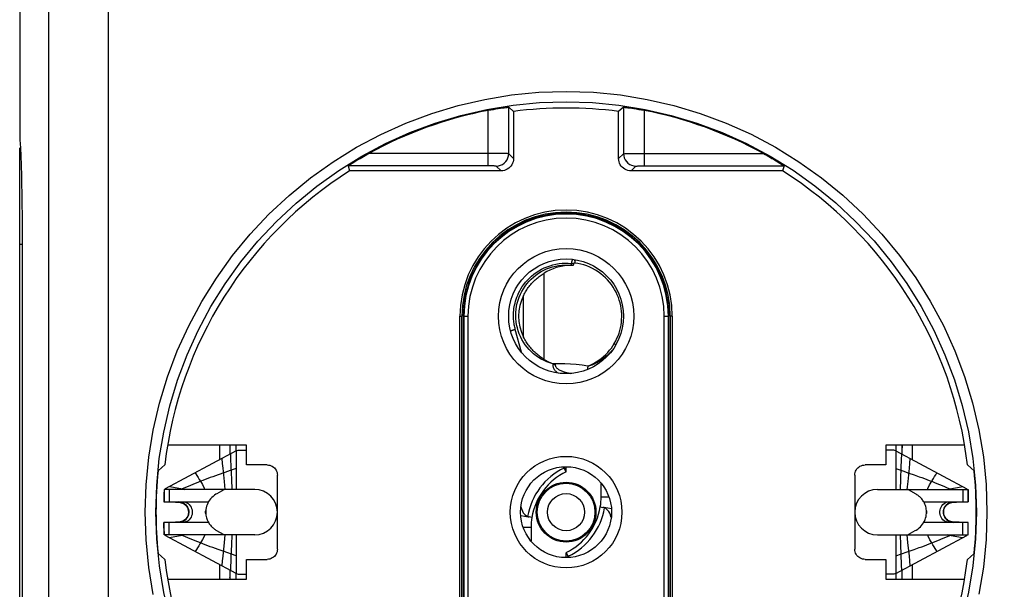
# Model space of a CAD drawing. Units: millimetres. Extents: x -100 to 66, y -87 to 365.
# Drawn here: x -18 to 29, y 13 to 41 of the extents above; entities that cross this region are included whole.
import ezdxf

# ---------------------------------------------------------------- set-up
doc = ezdxf.new("R2010")
doc.units = ezdxf.units.MM
doc.header["$LTSCALE"] = 16.335
doc.layers.get('0').update_dxf_attribs({"linetype": 'CONTINUOUS'})
for name, color, linetype in [('ASSI', 7, 'CONTINUOUS'), ('COPY-PUBBLISH', 7, 'CONTINUOUS'), ('DRAFT', 7, 'CONTINUOUS'), ('RACCORDO', 7, 'CONTINUOUS')]:
    doc.layers.add(name, color=color, linetype=linetype)
doc.styles.get("Standard").update_dxf_attribs({"font": 'txt', "width": 0.8})
doc.dimstyles.new('DIMSTYLE_1', dxfattribs={"dimtxt": 3, "dimasz": 3, "dimexe": 1.5, "dimexo": 0.5, "dimgap": 0.75, "dimtad": 1, "dimtxsty": 'STANDARD', "dimblk": '_FILLED', "dimblk1": '_FILLED', "dimblk2": '_FILLED', "dimcen": 0.09, "dimazin": 2, "dimtfac": 1, "dimtofl": 0, "dimtmove": 0, "dimatfit": 3, "dimldrblk": '_FILLED', "dimfxl": 1, "dimtolj": 1, "dimarcsym": 0})

# ---------------------------------------------------------------- blocks, each defined once
blk = doc.blocks.new('_FILLED')
at = {"color": 0, "linetype": 'BYBLOCK'}
blk.add_solid([(0, 0), (-1, 0.317), (-1, -0.317)], dxfattribs=at)
blk = doc.blocks.new('*D1')
at = {"color": 7, "linetype": 'CONTINUOUS'}
for p, q in [((8.688, 179.294), (65.688, 179.294)), ((64.188, 179.294), (64.188, 54.294)), ((64.188, -70.706), (64.188, 54.294)), ((8.688, -70.706), (65.688, -70.706))]:
    blk.add_line(p, q, dxfattribs=at)
at = {"color": 7, "linetype": 'CONTINUOUS', "xscale": 3, "yscale": 3, "zscale": 3}
for p, rotation in [((64.188, 179.294), 90), ((64.188, -70.706), 270)]:
    blk.add_blockref('_FILLED', p, dxfattribs=dict(at, rotation=rotation))

msp = doc.modelspace()

# ---------------------------------------------------------------- linework, layer by layer
at = {"color": 250, "linetype": 'CONTINUOUS'}
for p, q in [((8.441, 29.158), (8.424, 29.069)), ((8.541, 29.137), (8.527, 29.061)), ((8.372, 23.831), (8.4, 23.826)), ((-7.812, 20.067), (-7.812, 18.194)), ((24.188, 20.067), (24.188, 18.194)), ((-8.507, 19.695), (-8.485, 19.461)), ((-8.089, 19.919), (-8.081, 19.654)), ((-8.081, 19.654), (-8.045, 18.671)), ((24.445, 19.3), (24.465, 19.919)), ((24.861, 19.461), (24.883, 19.695)), ((-8.485, 19.461), (-8.462, 19.227)), ((-8.462, 19.227), (-8.394, 18.573)), ((-8.104, 19.109), (-8.355, 19.022)), ((-7.812, 19.21), (-8.104, 19.109)), ((24.188, 19.21), (24.522, 19.094)), ((24.771, 18.574), (24.838, 19.227)), ((24.838, 19.227), (24.861, 19.461)), ((-9.715, 18.864), (-9.658, 18.772)), ((-9.658, 18.772), (-9.601, 18.68)), ((-9.601, 18.68), (-9.543, 18.589)), ((-8.691, 18.904), (-8.942, 18.814)), ((-8.355, 19.022), (-8.691, 18.904)), ((24.522, 19.094), (24.814, 18.993)), ((24.814, 18.993), (25.067, 18.904)), ((26.006, 18.726), (26.063, 18.818)), ((26.063, 18.818), (26.119, 18.91)), ((26.119, 18.91), (26.176, 19.003)), ((-11.06, 18.194), (-11.06, 17.594)), ((-11.038, 18.341), (-10.765, 18.289)), ((-10.765, 18.289), (-10.495, 18.236)), ((-10.495, 18.236), (-10.428, 18.223)), ((-10.222, 18.311), (-10.428, 18.223)), ((-10.428, 18.223), (-10.318, 18.194)), ((-8.394, 18.573), (-8.36, 18.197)), ((24.736, 18.197), (24.771, 18.574)), ((26.291, 18.439), (26.506, 18.35)), ((26.506, 18.35), (26.678, 18.277)), ((26.678, 18.277), (26.804, 18.223)), ((26.694, 18.194), (26.804, 18.223)), ((26.804, 18.223), (27.073, 18.276)), ((27.436, 18.194), (27.436, 17.594)), ((-11.315, 17.87), (-11.317, 17.594)), ((9.889, 17.844), (10.258, 17.844)), ((27.689, 18.069), (27.693, 17.594)), ((-10.129, 17.218), (-10.116, 17.156)), ((-10.112, 17.093), (-10.117, 17.03)), ((-10.116, 17.156), (-10.112, 17.093)), ((26.488, 17.096), (26.493, 17.159)), ((26.492, 17.033), (26.488, 17.096)), ((26.505, 16.971), (26.492, 17.033)), ((-11.312, 16.022), (-11.317, 16.594)), ((-11.06, 15.994), (-11.06, 16.594)), ((6.487, 16.344), (6.118, 16.344)), ((27.436, 15.994), (27.436, 16.594)), ((27.691, 16.319), (27.693, 16.594)), ((-10.428, 15.966), (-10.697, 15.913)), ((-10.318, 15.994), (-10.428, 15.966)), ((-10.302, 15.912), (-10.428, 15.966)), ((-10.13, 15.838), (-10.302, 15.912)), ((-9.915, 15.749), (-10.13, 15.838)), ((-8.36, 15.992), (-8.395, 15.615)), ((-7.812, 15.994), (-7.812, 14.122)), ((24.188, 15.994), (24.188, 14.122)), ((24.77, 15.615), (24.736, 15.992)), ((26.598, 15.877), (26.804, 15.966)), ((26.804, 15.966), (26.694, 15.994)), ((26.871, 15.952), (26.804, 15.966)), ((27.141, 15.9), (26.871, 15.952)), ((27.414, 15.848), (27.141, 15.9)), ((-9.687, 15.371), (-9.743, 15.278)), ((-9.63, 15.462), (-9.687, 15.371)), ((-8.438, 15.196), (-8.691, 15.284)), ((-8.395, 15.615), (-8.462, 14.962)), ((24.457, 14.535), (24.421, 15.518)), ((24.731, 15.167), (25.067, 15.284)), ((24.838, 14.962), (24.77, 15.615)), ((25.067, 15.284), (25.318, 15.374)), ((25.977, 15.508), (25.919, 15.6)), ((26.034, 15.417), (25.977, 15.508)), ((26.091, 15.324), (26.034, 15.417)), ((-9.743, 15.278), (-9.8, 15.185)), ((-8.462, 14.962), (-8.485, 14.727)), ((-7.812, 14.979), (-8.438, 15.196)), ((-8.069, 14.889), (-8.089, 14.27)), ((24.188, 14.979), (24.731, 15.167)), ((24.861, 14.727), (24.838, 14.962)), ((-8.485, 14.727), (-8.507, 14.493)), ((24.465, 14.27), (24.457, 14.535)), ((24.883, 14.493), (24.861, 14.727))]:
    msp.add_line(p, q, dxfattribs=at)
at = {"color": 7, "linetype": 'CONTINUOUS'}
for p, q in [((-7.812, 20.067), (-11.256, 18.224)), ((-7.812, 20.067), (-7.812, 20.344)), ((-7.812, 20.067), (-7.712, 20.094)), ((-7.712, 20.094), (-7.312, 20.094)), ((24.088, 20.094), (23.688, 20.094)), ((24.188, 20.067), (24.088, 20.094)), ((24.188, 20.344), (24.188, 20.067)), ((24.188, 20.067), (27.632, 18.224)), ((8.188, 19.048), (8.188, 19.3)), ((-11.312, 18.194), (-11.314, 17.97)), ((-6.912, 18.194), (-11.312, 18.194)), ((-11.312, 18.194), (-11.312, 17.594)), ((9.889, 17.844), (9.889, 18.493)), ((23.288, 18.194), (27.688, 18.194)), ((25.168, 17.96), (24.792, 18.177)), ((27.689, 18.069), (27.688, 18.194)), ((27.688, 18.194), (27.688, 17.594)), ((-8.748, 17.986), (-8.792, 17.96)), ((-8.522, 18.116), (-8.748, 17.986)), ((-8.492, 18.134), (-8.522, 18.116)), ((27.691, 17.87), (27.689, 18.069)), ((27.695, 17.596), (27.691, 17.87)), ((-11.319, 17.596), (-11.317, 17.594)), ((-11.317, 17.594), (-9.157, 17.594)), ((-10.61, 17.578), (-10.59, 17.576)), ((-10.61, 17.577), (-10.61, 17.577)), ((-10.59, 17.576), (-10.532, 17.568)), ((-10.127, 17.206), (-10.114, 17.139)), ((25.534, 17.594), (27.693, 17.594)), ((26.986, 17.577), (27.019, 17.579)), ((26.986, 17.578), (26.986, 17.578)), ((27.019, 17.579), (27.124, 17.583)), ((27.695, 17.596), (27.693, 17.594)), ((-10.114, 17.139), (-10.113, 17.07)), ((26.49, 17.05), (26.489, 17.118)), ((26.503, 16.983), (26.49, 17.05)), ((-11.319, 16.593), (-11.317, 16.594)), ((-11.319, 16.593), (-11.315, 16.319)), ((-9.158, 16.594), (-11.317, 16.594)), ((-11.312, 15.994), (-11.312, 16.594)), ((-10.643, 16.61), (-10.748, 16.606)), ((-10.61, 16.611), (-10.643, 16.61)), ((-10.61, 16.611), (-10.61, 16.611)), ((6.487, 16.344), (6.487, 15.696)), ((27.693, 16.594), (25.533, 16.594)), ((26.966, 16.612), (26.908, 16.62)), ((26.986, 16.611), (26.966, 16.612)), ((26.986, 16.611), (26.986, 16.611)), ((27.688, 15.994), (27.688, 16.594)), ((27.695, 16.593), (27.693, 16.594)), ((-6.912, 15.994), (-11.312, 15.994)), ((-7.812, 14.122), (-11.256, 15.965)), ((-8.792, 16.228), (-8.416, 16.011)), ((23.288, 15.994), (27.688, 15.994)), ((24.188, 14.122), (27.632, 15.965)), ((24.868, 16.055), (24.898, 16.072)), ((24.898, 16.072), (25.124, 16.203)), ((25.124, 16.203), (25.168, 16.228)), ((27.688, 15.994), (27.69, 16.218)), ((8.188, 14.889), (8.188, 15.112)), ((-7.812, 14.122), (-7.712, 14.094)), ((-7.812, 13.844), (-7.812, 14.122)), ((-7.712, 14.094), (-7.312, 14.094)), ((24.088, 14.094), (23.688, 14.094)), ((24.188, 14.122), (24.088, 14.094)), ((24.188, 14.122), (24.188, 13.844))]:
    msp.add_line(p, q, dxfattribs=at)
at = {"color": 250, "linetype": 'CONTINUOUS'}
for points in [[(5.725, 25.96), (5.711, 26.015), (5.698, 26.07), (5.686, 26.128), (5.675, 26.186), (5.666, 26.246), (5.657, 26.308), (5.65, 26.372), (5.644, 26.437), (5.641, 26.505), (5.638, 26.576), (5.638, 26.648), (5.64, 26.723), (5.644, 26.801), (5.651, 26.881), (5.661, 26.963), (5.674, 27.049), (5.691, 27.137), (5.711, 27.227), (5.736, 27.321), (5.765, 27.416), (5.8, 27.514), (5.84, 27.615), (5.886, 27.717), (5.938, 27.821), (5.998, 27.926), (6.064, 28.032), (6.138, 28.137), (6.22, 28.241), (6.309, 28.344), (6.406, 28.444), (6.51, 28.54), (6.621, 28.632), (6.739, 28.718), (6.863, 28.799), (6.993, 28.873), (7.127, 28.939), (7.265, 28.997), (7.408, 29.048), (7.552, 29.09), (7.698, 29.123), (7.847, 29.147), (7.995, 29.163), (8.143, 29.17), (8.292, 29.168), (8.441, 29.158)], [(8.513, 29.356), (8.511, 29.354), (8.507, 29.35), (8.503, 29.345), (8.5, 29.341), (8.496, 29.336), (8.493, 29.331), (8.489, 29.326), (8.486, 29.32), (8.483, 29.314), (8.48, 29.308), (8.477, 29.302), (8.475, 29.296), (8.472, 29.29), (8.47, 29.284), (8.467, 29.278), (8.465, 29.271), (8.463, 29.265), (8.461, 29.258), (8.459, 29.252), (8.457, 29.245), (8.455, 29.239), (8.454, 29.232), (8.452, 29.225), (8.451, 29.218), (8.449, 29.211), (8.447, 29.203), (8.446, 29.195), (8.445, 29.186), (8.443, 29.177), (8.442, 29.168), (8.441, 29.158)], [(8.541, 29.137), (8.53, 29.139), (8.52, 29.142), (8.509, 29.144), (8.498, 29.147), (8.487, 29.149), (8.475, 29.151), (8.464, 29.154), (8.452, 29.156), (8.441, 29.158)], [(8.625, 29.172), (8.621, 29.173), (8.617, 29.173), (8.612, 29.173), (8.608, 29.174), (8.605, 29.173), (8.601, 29.173), (8.597, 29.173), (8.594, 29.173), (8.591, 29.172), (8.587, 29.172), (8.584, 29.171), (8.581, 29.17), (8.579, 29.17), (8.576, 29.169), (8.573, 29.168), (8.571, 29.167), (8.568, 29.166), (8.566, 29.165), (8.564, 29.164), (8.562, 29.163), (8.56, 29.162), (8.558, 29.161), (8.557, 29.16), (8.555, 29.159), (8.554, 29.158), (8.552, 29.156), (8.551, 29.155), (8.55, 29.154), (8.549, 29.153), (8.547, 29.151), (8.546, 29.15), (8.545, 29.149), (8.545, 29.147), (8.544, 29.146), (8.543, 29.144), (8.542, 29.143), (8.542, 29.141), (8.541, 29.139), (8.541, 29.137)], [(8.625, 29.172), (8.627, 29.197), (8.627, 29.222), (8.625, 29.245), (8.622, 29.268), (8.618, 29.289), (8.611, 29.308), (8.604, 29.325), (8.595, 29.34), (8.591, 29.345)], [(10.528, 25.274), (10.596, 25.399), (10.657, 25.525), (10.711, 25.652), (10.757, 25.779), (10.796, 25.907), (10.828, 26.037), (10.853, 26.168), (10.871, 26.301), (10.883, 26.434), (10.888, 26.568), (10.886, 26.703), (10.877, 26.837), (10.86, 26.972), (10.837, 27.106), (10.807, 27.24), (10.769, 27.372), (10.724, 27.504), (10.671, 27.634), (10.611, 27.762), (10.544, 27.887), (10.469, 28.01), (10.387, 28.129), (10.297, 28.245), (10.2, 28.356), (10.097, 28.462), (9.987, 28.563), (9.869, 28.658), (9.744, 28.748), (9.612, 28.832), (9.475, 28.907), (9.333, 28.974), (9.187, 29.033), (9.042, 29.082), (8.902, 29.122), (8.763, 29.152), (8.625, 29.172)], [(9.241, 24.175), (9.382, 24.236), (9.517, 24.303), (9.646, 24.377), (9.771, 24.459), (9.891, 24.547), (10.004, 24.641), (10.109, 24.739), (10.209, 24.842), (10.3, 24.948), (10.384, 25.054), (10.459, 25.163), (10.528, 25.274)], [(10.424, 24.943), (10.418, 24.936), (10.408, 24.925), (10.397, 24.913), (10.386, 24.901), (10.375, 24.889), (10.363, 24.876), (10.351, 24.863), (10.338, 24.85), (10.325, 24.836), (10.312, 24.822), (10.297, 24.808), (10.283, 24.794), (10.267, 24.779), (10.251, 24.763), (10.235, 24.748), (10.217, 24.731), (10.198, 24.714), (10.179, 24.697), (10.158, 24.678), (10.136, 24.659), (10.113, 24.64), (10.088, 24.619), (10.061, 24.598), (10.033, 24.576), (10.003, 24.553), (9.971, 24.529), (9.938, 24.505), (9.904, 24.482), (9.87, 24.458), (9.835, 24.436), (9.802, 24.415), (9.77, 24.395), (9.739, 24.377), (9.709, 24.36), (9.679, 24.344), (9.651, 24.329), (9.623, 24.314), (9.596, 24.301), (9.57, 24.289), (9.545, 24.277), (9.521, 24.266), (9.497, 24.256), (9.474, 24.247), (9.452, 24.238), (9.431, 24.23), (9.411, 24.223), (9.391, 24.216), (9.372, 24.21), (9.354, 24.204), (9.336, 24.199), (9.319, 24.194), (9.303, 24.19), (9.287, 24.186), (9.271, 24.182), (9.256, 24.179), (9.241, 24.175)], [(10.596, 25.201), (10.592, 25.208), (10.584, 25.22), (10.573, 25.232), (10.56, 25.246), (10.545, 25.26), (10.528, 25.274)], [(7.541, 24.286), (7.539, 24.258), (7.539, 24.228), (7.542, 24.199), (7.548, 24.168), (7.556, 24.138), (7.567, 24.107), (7.581, 24.076), (7.597, 24.045), (7.617, 24.015), (7.64, 23.985), (7.666, 23.955), (7.695, 23.927), (7.727, 23.899), (7.761, 23.872), (7.797, 23.846), (7.808, 23.839)], [(9.241, 24.175), (8.963, 24.221), (8.684, 24.255), (8.405, 24.279), (8.125, 24.292), (7.845, 24.294), (7.565, 24.285)], [(7.663, 24.25), (7.663, 24.23), (7.665, 24.208), (7.67, 24.187), (7.678, 24.165), (7.688, 24.143), (7.702, 24.122), (7.72, 24.1), (7.74, 24.078), (7.764, 24.058), (7.791, 24.037), (7.82, 24.017), (7.853, 23.998), (7.888, 23.98), (7.926, 23.962), (7.966, 23.945), (8.009, 23.928)], [(8.009, 23.928), (8.054, 23.913), (8.101, 23.898), (8.151, 23.883), (8.203, 23.869), (8.257, 23.856), (8.313, 23.843), (8.372, 23.831)], [(9.241, 24.175), (9.237, 24.135), (9.234, 24.095), (9.232, 24.055), (9.233, 24.017)], [(24.406, 18.194), (24.406, 18.217), (24.421, 18.671), (24.445, 19.3)], [(-9.8, 19.003), (-9.772, 18.957), (-9.715, 18.864)], [(-8.942, 18.814), (-9.067, 18.769), (-9.19, 18.724), (-9.31, 18.679), (-9.428, 18.634), (-9.543, 18.589)], [(-8.045, 18.671), (-8.03, 18.217), (-8.03, 18.194)], [(25.067, 18.904), (25.318, 18.814), (25.443, 18.769), (25.566, 18.724), (25.686, 18.679), (25.804, 18.634), (25.919, 18.589)], [(25.919, 18.589), (25.948, 18.635), (26.006, 18.726)], [(-10.428, 18.223), (-10.461, 18.209), (-10.492, 18.198)], [(-9.543, 18.589), (-9.673, 18.538), (-9.797, 18.488), (-9.915, 18.439), (-10.027, 18.393), (-10.222, 18.311)], [(-9.543, 18.589), (-9.451, 18.434), (-9.366, 18.262), (-9.338, 18.194)], [(25.713, 18.194), (25.73, 18.235), (25.821, 18.422), (25.919, 18.589)], [(25.919, 18.589), (26.049, 18.538), (26.173, 18.488), (26.291, 18.439)], [(26.804, 18.223), (26.837, 18.209), (26.868, 18.198)], [(27.073, 18.276), (27.345, 18.328), (27.414, 18.341)], [(-10.61, 17.577), (-10.613, 17.579), (-10.616, 17.583), (-10.614, 17.59)], [(-10.549, 17.585), (-10.482, 17.571), (-10.417, 17.549), (-10.357, 17.52), (-10.303, 17.483), (-10.255, 17.44), (-10.213, 17.391), (-10.178, 17.336), (-10.15, 17.278), (-10.129, 17.218)], [(-10.406, 17.594), (-10.337, 17.589), (-10.269, 17.572), (-10.204, 17.545), (-10.143, 17.507), (-10.089, 17.461), (-10.041, 17.406), (-10.002, 17.344), (-9.972, 17.277), (-9.951, 17.206), (-9.941, 17.132), (-9.941, 17.057), (-9.951, 16.983), (-9.972, 16.912), (-10.002, 16.844), (-10.041, 16.783), (-10.089, 16.728), (-10.143, 16.681), (-10.204, 16.644), (-10.269, 16.617), (-10.337, 16.6), (-10.406, 16.594)], [(26.782, 16.594), (26.713, 16.6), (26.645, 16.617), (26.58, 16.644), (26.519, 16.681), (26.465, 16.728), (26.417, 16.783), (26.378, 16.844), (26.348, 16.912), (26.327, 16.983), (26.317, 17.057), (26.317, 17.132), (26.327, 17.206), (26.348, 17.277), (26.378, 17.344), (26.417, 17.406), (26.465, 17.461), (26.519, 17.507), (26.58, 17.545), (26.645, 17.572), (26.713, 17.589), (26.782, 17.594)], [(26.493, 17.159), (26.506, 17.22), (26.527, 17.281), (26.555, 17.338), (26.59, 17.392), (26.632, 17.441), (26.68, 17.484), (26.734, 17.52), (26.794, 17.549), (26.858, 17.571)], [(26.986, 17.578), (26.989, 17.579), (26.992, 17.583), (26.99, 17.59)], [(-10.117, 17.03), (-10.13, 16.968), (-10.151, 16.908), (-10.179, 16.85), (-10.214, 16.797), (-10.256, 16.748), (-10.304, 16.705), (-10.358, 16.669), (-10.418, 16.639), (-10.482, 16.617)], [(26.925, 16.603), (26.858, 16.617), (26.793, 16.639), (26.733, 16.669), (26.679, 16.706), (26.631, 16.749), (26.589, 16.798), (26.554, 16.852), (26.526, 16.91), (26.505, 16.971)], [(-10.61, 16.611), (-10.613, 16.61), (-10.616, 16.606), (-10.614, 16.599)], [(26.986, 16.611), (26.989, 16.61), (26.992, 16.606), (26.99, 16.599)], [(-10.697, 15.913), (-10.969, 15.861), (-11.038, 15.848)], [(-10.428, 15.966), (-10.461, 15.979), (-10.492, 15.991)], [(-9.337, 15.994), (-9.354, 15.953), (-9.445, 15.766), (-9.543, 15.6)], [(-8.03, 15.994), (-8.03, 15.972), (-8.045, 15.518), (-8.069, 14.889)], [(24.421, 15.518), (24.406, 15.972), (24.406, 15.994)], [(25.919, 15.6), (25.827, 15.755), (25.742, 15.927), (25.714, 15.994)], [(25.919, 15.6), (26.049, 15.651), (26.173, 15.701), (26.291, 15.749), (26.403, 15.795), (26.598, 15.877)], [(26.804, 15.966), (26.837, 15.979), (26.868, 15.991)], [(-9.543, 15.6), (-9.673, 15.651), (-9.797, 15.701), (-9.915, 15.749)], [(-9.543, 15.6), (-9.572, 15.554), (-9.63, 15.462)], [(-8.691, 15.284), (-8.942, 15.374), (-9.067, 15.42), (-9.19, 15.465), (-9.31, 15.51), (-9.428, 15.555), (-9.543, 15.6)], [(25.318, 15.374), (25.443, 15.42), (25.566, 15.465), (25.686, 15.51), (25.804, 15.555), (25.919, 15.6)], [(26.176, 15.185), (26.148, 15.232), (26.091, 15.324)]]:
    msp.add_lwpolyline(points, dxfattribs=at)
at = {"color": 7, "linetype": 'CONTINUOUS'}
for points in [[(7.541, 24.286), (7.397, 24.331), (7.256, 24.384), (7.119, 24.446), (6.986, 24.516), (6.857, 24.594), (6.733, 24.68), (6.615, 24.774), (6.503, 24.874), (6.397, 24.982), (6.298, 25.096), (6.206, 25.217), (6.121, 25.342), (6.045, 25.472), (5.977, 25.607), (5.918, 25.745), (5.867, 25.888), (5.824, 26.034), (5.791, 26.182), (5.767, 26.331), (5.753, 26.482), (5.748, 26.633), (5.752, 26.784), (5.766, 26.936), (5.789, 27.086), (5.821, 27.233), (5.863, 27.38), (5.913, 27.522), (5.972, 27.661), (6.04, 27.796), (6.115, 27.927), (6.199, 28.053), (6.291, 28.174), (6.39, 28.289), (6.495, 28.397), (6.606, 28.498), (6.724, 28.592), (6.847, 28.678), (6.976, 28.758), (7.11, 28.829), (7.246, 28.891), (7.387, 28.945), (7.53, 28.99), (7.676, 29.026), (7.825, 29.053), (7.974, 29.071), (8.124, 29.079), (8.274, 29.078), (8.424, 29.069)], [(8.527, 29.061), (8.359, 29.061), (8.193, 29.05), (8.03, 29.029), (7.868, 28.996), (7.708, 28.953), (7.554, 28.9), (7.405, 28.838), (7.261, 28.766), (7.122, 28.686)], [(8.527, 29.061), (8.511, 29.062), (8.494, 29.063), (8.477, 29.064), (8.46, 29.065), (8.442, 29.067), (8.424, 29.069)], [(7.541, 24.286), (7.562, 24.28), (7.583, 24.275), (7.604, 24.269), (7.624, 24.263), (7.644, 24.256), (7.663, 24.25)], [(7.565, 24.285), (7.575, 24.281), (7.586, 24.277), (7.597, 24.273), (7.608, 24.269), (7.619, 24.265), (7.63, 24.261), (7.641, 24.258), (7.652, 24.254), (7.663, 24.25)], [(-8.387, 18.194), (-8.39, 18.193), (-8.397, 18.189), (-8.407, 18.182), (-8.423, 18.173), (-8.443, 18.162), (-8.492, 18.134)], [(24.792, 18.177), (24.782, 18.183), (24.774, 18.188), (24.768, 18.191), (24.764, 18.194), (24.763, 18.194)], [(-11.314, 17.97), (-11.318, 17.663), (-11.319, 17.596)], [(-8.792, 17.96), (-8.865, 17.913), (-8.933, 17.861), (-8.996, 17.804), (-9.054, 17.743), (-9.105, 17.676), (-9.151, 17.607), (-9.19, 17.533), (-9.223, 17.457), (-9.25, 17.381), (-9.271, 17.299)], [(25.647, 17.298), (25.631, 17.364), (25.613, 17.42), (25.593, 17.474), (25.571, 17.524), (25.547, 17.571), (25.522, 17.615), (25.495, 17.657), (25.467, 17.696), (25.438, 17.733), (25.407, 17.768), (25.376, 17.801), (25.343, 17.832), (25.31, 17.861), (25.275, 17.889), (25.24, 17.914), (25.205, 17.938), (25.168, 17.96)], [(-10.87, 17.587), (-10.761, 17.583), (-10.656, 17.579), (-10.61, 17.577)], [(-10.532, 17.568), (-10.475, 17.554), (-10.419, 17.534)], [(-10.419, 17.534), (-10.364, 17.508), (-10.311, 17.474), (-10.261, 17.434), (-10.217, 17.386), (-10.179, 17.331), (-10.149, 17.27), (-10.127, 17.206)], [(-9.271, 17.299), (-9.283, 17.228), (-9.29, 17.153), (-9.292, 17.082), (-9.289, 17.014), (-9.281, 16.948), (-9.271, 16.89)], [(25.647, 16.89), (25.659, 16.961), (25.666, 17.035), (25.668, 17.106), (25.665, 17.175), (25.657, 17.241), (25.647, 17.298)], [(26.489, 17.118), (26.498, 17.186), (26.517, 17.251), (26.546, 17.313), (26.582, 17.371), (26.625, 17.421), (26.673, 17.464), (26.726, 17.5), (26.781, 17.528), (26.838, 17.55)], [(26.838, 17.55), (26.897, 17.566), (26.956, 17.575), (26.986, 17.578)], [(-10.113, 17.07), (-10.122, 17.003), (-10.141, 16.938), (-10.17, 16.875), (-10.206, 16.818), (-10.249, 16.768), (-10.297, 16.724), (-10.35, 16.688), (-10.405, 16.66), (-10.462, 16.639)], [(-9.303, 17.16), (-9.304, 17.155), (-9.311, 17.121), (-9.312, 17.089), (-9.309, 17.058), (-9.303, 17.029)], [(-9.271, 16.89), (-9.255, 16.825), (-9.237, 16.768), (-9.217, 16.715), (-9.195, 16.665), (-9.171, 16.618), (-9.146, 16.573), (-9.119, 16.532), (-9.091, 16.493), (-9.062, 16.456), (-9.031, 16.421), (-9, 16.388), (-8.967, 16.357), (-8.934, 16.327), (-8.899, 16.3), (-8.864, 16.274), (-8.829, 16.25), (-8.792, 16.228)], [(25.168, 16.228), (25.241, 16.275), (25.309, 16.327), (25.372, 16.384), (25.43, 16.446), (25.481, 16.512), (25.527, 16.582), (25.566, 16.655), (25.599, 16.731), (25.626, 16.808), (25.647, 16.89)], [(25.679, 17.028), (25.68, 17.034), (25.687, 17.067), (25.688, 17.1), (25.685, 17.131), (25.679, 17.16)], [(26.795, 16.655), (26.74, 16.681), (26.687, 16.714), (26.637, 16.755), (26.593, 16.803), (26.555, 16.858), (26.525, 16.918), (26.503, 16.983)], [(-11.315, 16.319), (-11.312, 16.022), (-11.312, 15.994)], [(-10.462, 16.639), (-10.521, 16.623), (-10.58, 16.613), (-10.61, 16.611)], [(26.908, 16.62), (26.851, 16.635), (26.795, 16.655)], [(27.246, 16.602), (27.137, 16.605), (27.032, 16.609), (26.986, 16.611)], [(27.69, 16.218), (27.694, 16.526), (27.695, 16.593)], [(-8.416, 16.011), (-8.406, 16.006), (-8.398, 16.001), (-8.392, 15.997), (-8.388, 15.995), (-8.387, 15.994)], [(24.763, 15.994), (24.766, 15.996), (24.773, 16), (24.783, 16.006), (24.799, 16.015), (24.819, 16.026), (24.868, 16.055)]]:
    msp.add_lwpolyline(points, dxfattribs=at)
for centre, radius, start, end in [((9.487, 16.344), 2.999, 115.6589, 170.4507), ((-6.912, 17.094), 1.1, 270, 90), ((23.288, 17.094), 1.1, 90, 270), ((6.889, 17.844), 3, 350.4507, 360), ((-10.612, 17.094), 0.5, 287.1429, 90), ((6.889, 17.844), 2.999, 295.6589, 350.4507), ((26.988, 17.094), 0.5, 107.1429, 270), ((9.487, 16.344), 3, 170.4507, 180)]:
    msp.add_arc(centre, radius, start, end, dxfattribs=at)
at = {"layer": 'ASSI', "color": 7, "linetype": 'CONTINUOUS'}
for p, q in [((-18.312, 46.044), (-18.312, 35.144)), ((6.838, 31.457), (6.838, 31.401)), ((9.538, 31.459), (9.538, 31.401)), ((-18.192, 30.474), (-18.192, 4.094))]:
    msp.add_line(p, q, dxfattribs=at)
for points in [[(-18.312, 35.144), (-18.305, 35.13), (-18.298, 35.088), (-18.291, 35.018), (-18.283, 34.921), (-18.276, 34.795)], [(-18.276, 34.795), (-18.268, 34.645), (-18.26, 34.468), (-18.252, 34.266), (-18.245, 34.042), (-18.237, 33.796), (-18.23, 33.527), (-18.224, 33.241), (-18.217, 32.937), (-18.212, 32.616), (-18.207, 32.282), (-18.202, 31.936), (-18.199, 31.578), (-18.196, 31.215), (-18.194, 30.847), (-18.192, 30.474)]]:
    msp.add_lwpolyline(points, dxfattribs=at)
for radius in [1.45, 1.4, 0.9]:
    msp.add_circle((8.188, 17.094), radius, dxfattribs=at)
at = {"layer": 'COPY-PUBBLISH', "color": 250, "linetype": 'CONTINUOUS'}
for p, q in [((7.122, 24.503), (7.122, 28.686)), ((6.122, 25.584), (6.122, 27.605))]:
    msp.add_line(p, q, dxfattribs=at)
at = {"layer": 'COPY-PUBBLISH', "color": 7, "linetype": 'CONTINUOUS'}
for points in [[(6.122, 27.605), (6.151, 27.662), (6.181, 27.718), (6.213, 27.773), (6.246, 27.827), (6.28, 27.881), (6.316, 27.933), (6.353, 27.984), (6.391, 28.035), (6.43, 28.084), (6.471, 28.133), (6.513, 28.18), (6.556, 28.227), (6.599, 28.272), (6.644, 28.316), (6.69, 28.358), (6.736, 28.4), (6.783, 28.44), (6.83, 28.479), (6.878, 28.517), (6.927, 28.553), (6.975, 28.588), (7.024, 28.622), (7.073, 28.654), (7.122, 28.686)], [(7.122, 24.503), (7.073, 24.534), (7.024, 24.567), (6.975, 24.6), (6.927, 24.635), (6.878, 24.672), (6.83, 24.71), (6.783, 24.749), (6.736, 24.789), (6.689, 24.831), (6.644, 24.873), (6.599, 24.917), (6.555, 24.963), (6.513, 25.009), (6.471, 25.056), (6.43, 25.105), (6.391, 25.154), (6.353, 25.204), (6.316, 25.256), (6.28, 25.308), (6.245, 25.362), (6.212, 25.416), (6.181, 25.471), (6.151, 25.527), (6.122, 25.584)], [(7.122, 24.503), (7.192, 24.461), (7.263, 24.421), (7.336, 24.384), (7.411, 24.348), (7.487, 24.315), (7.565, 24.285)]]:
    msp.add_lwpolyline(points, dxfattribs=at)
msp.add_arc((8.188, 26.594), 2.3, 153.9318, 206.0682, dxfattribs=at)
at = {"layer": 'DRAFT', "color": 7, "linetype": 'CONTINUOUS'}
for p, q in [((3.202, 26.594), (3.202, 7.594)), ((13.174, 7.594), (13.174, 26.594)), ((-7.312, 20.344), (-11.141, 20.344)), ((-7.312, 19.384), (-7.312, 20.344)), ((27.517, 20.344), (23.688, 20.344)), ((23.688, 20.344), (23.688, 19.384)), ((-11.601, 19.094), (-11.422, 19.256)), ((-11.422, 19.256), (-11.278, 19.384)), ((27.654, 19.384), (27.834, 19.223)), ((27.834, 19.223), (27.977, 19.094)), ((-11.458, 14.965), (-11.601, 15.094)), ((-11.278, 14.805), (-11.458, 14.965)), ((-7.312, 13.844), (-7.312, 14.805)), ((23.688, 14.805), (23.688, 13.844)), ((27.798, 14.933), (27.654, 14.805)), ((27.977, 15.094), (27.798, 14.933)), ((-11.141, 13.844), (-7.312, 13.844)), ((23.688, 13.844), (27.517, 13.844))]:
    msp.add_line(p, q, dxfattribs=at)
for centre, radius, start, end in [((8.188, 17.094), 19.6, 82.5245, 97.4755), ((8.188, 17.094), 19.6, 122.3936, 173.2911), ((8.188, 17.094), 19.6, 6.7089, 57.6064), ((8.188, 26.594), 5, 53.1301, 126.8699), ((8.188, 17.094), 19.89, 174.2289, 185.7711), ((8.188, 17.094), 19.89, 354.2289, 5.7711), ((8.188, 17.094), 19.6, 186.7089, 237.6064), ((8.188, 17.094), 19.6, 302.3936, 353.2911)]:
    msp.add_arc(centre, radius, start, end, dxfattribs=at)
at = {"layer": 'RACCORDO', "color": 250, "linetype": 'CONTINUOUS'}
for p, q in [((-16.894, -64.723), (-16.894, 154.044)), ((-14.006, -64.722), (-14.006, 154.061)), ((4.404, 33.885), (4.404, 36.582)), ((5.404, 34.478), (5.404, 36.732)), ((10.972, 36.732), (10.972, 34.478)), ((11.972, 36.582), (11.972, 33.885)), ((4.913, 34.484), (-1.384, 34.485)), ((5.198, 34.483), (4.913, 34.484)), ((5.308, 34.481), (5.198, 34.483)), ((5.344, 34.481), (5.308, 34.481)), ((5.638, 34.244), (5.404, 34.478)), ((10.738, 34.244), (10.972, 34.478)), ((10.998, 34.48), (11.022, 34.48)), ((11.022, 34.48), (11.053, 34.481)), ((11.053, 34.481), (11.119, 34.482)), ((11.119, 34.482), (11.295, 34.483)), ((11.295, 34.483), (11.582, 34.485)), ((11.582, 34.485), (11.972, 34.485)), ((11.972, 34.485), (17.76, 34.485)), ((4.498, 33.885), (-2.382, 33.885)), ((4.583, 33.885), (4.498, 33.885)), ((4.653, 33.884), (4.583, 33.885)), ((4.707, 33.883), (4.653, 33.884)), ((4.735, 33.882), (4.707, 33.883)), ((4.757, 33.882), (4.735, 33.882)), ((5.038, 33.644), (4.804, 33.879)), ((11.338, 33.644), (11.572, 33.879)), ((11.604, 33.881), (11.621, 33.882)), ((11.621, 33.882), (11.642, 33.882)), ((11.642, 33.882), (11.668, 33.883)), ((11.668, 33.883), (11.72, 33.884)), ((11.72, 33.884), (11.789, 33.885)), ((11.789, 33.885), (11.874, 33.885)), ((11.874, 33.885), (18.758, 33.885)), ((5.19, 30.588), (5.099, 30.588)), ((11.271, 30.588), (11.186, 30.588)), ((-18.312, 30.094), (-18.192, 30.094)), ((4.661, 30.118), (4.578, 30.118)), ((11.801, 30.118), (11.715, 30.118)), ((3.038, 26.594), (3.138, 26.594)), ((3.038, 7.594), (3.038, 26.594)), ((3.202, 26.594), (3.428, 26.594)), ((3.228, 26.594), (3.228, 7.594)), ((3.428, 26.594), (3.428, 7.594)), ((12.948, 26.594), (13.174, 26.594)), ((12.948, 7.594), (12.948, 26.594)), ((13.148, 7.594), (13.148, 26.594)), ((13.338, 26.594), (13.238, 26.594)), ((13.338, 26.594), (13.338, 7.594)), ((6.021, 24.854), (5.725, 25.96)), ((-8.608, 19.641), (-8.608, 20.344)), ((24.984, 19.641), (24.984, 20.344)), ((-11.668, 18.393), (-11.54, 19.691)), ((27.915, 19.703), (28.043, 18.405)), ((-11.71, 17.088), (-11.668, 18.393)), ((28.043, 18.405), (28.086, 17.1)), ((-11.667, 15.784), (-11.71, 17.088)), ((28.086, 17.1), (28.044, 15.796)), ((-11.539, 14.485), (-11.667, 15.784)), ((28.044, 15.796), (27.916, 14.497)), ((-8.608, 13.844), (-8.608, 14.547)), ((24.984, 13.844), (24.984, 14.547))]:
    msp.add_line(p, q, dxfattribs=at)
at = {"layer": 'RACCORDO', "color": 7, "linetype": 'CONTINUOUS'}
for p, q in [((5.404, 36.732), (5.638, 36.528)), ((5.638, 36.528), (5.638, 34.244)), ((10.972, 36.732), (10.738, 36.528)), ((10.738, 34.244), (10.738, 36.528)), ((-18.312, -0.576), (-18.312, 34.765)), ((-2.229, 33.988), (-2.179, 34.019)), ((-2.179, 34.019), (-2.003, 34.128)), ((18.244, 34.209), (18.379, 34.128)), ((18.379, 34.128), (18.555, 34.019)), ((-2.382, 33.885), (-2.312, 33.644)), ((5.038, 33.644), (-2.312, 33.644)), ((18.688, 33.644), (11.338, 33.644)), ((18.758, 33.885), (18.688, 33.644)), ((7.742, 31.57), (7.742, 31.622)), ((8.634, 31.623), (8.634, 31.57)), ((4.791, 30.243), (4.661, 30.118)), ((3.138, 7.594), (3.138, 26.594)), ((13.238, 26.594), (13.238, 7.594)), ((-8.112, 19.919), (-8.112, 20.344)), ((24.488, 19.919), (24.488, 20.344)), ((24.489, 20.27), (24.488, 20.21)), ((24.491, 20.344), (24.489, 20.243)), ((-6.312, 19.384), (-7.312, 19.384)), ((8.071, 19.292), (8.108, 19.214)), ((8.096, 19.223), (8.087, 19.234)), ((8.188, 19.048), (8.132, 19.166)), ((23.688, 19.384), (22.688, 19.384)), ((-5.812, 15.305), (-5.812, 18.884)), ((22.188, 18.884), (22.188, 15.305)), ((9.847, 17.347), (9.976, 17.325)), ((10.383, 17.257), (10.029, 17.316)), ((5.993, 16.932), (6.347, 16.873)), ((6.529, 16.842), (6.4, 16.864)), ((-7.312, 14.805), (-6.312, 14.805)), ((8.188, 15.141), (8.245, 15.023)), ((8.305, 14.896), (8.268, 14.974)), ((8.28, 14.966), (8.289, 14.954)), ((22.688, 14.805), (23.688, 14.805)), ((-8.115, 13.881), (-8.116, 13.844)), ((-8.113, 13.933), (-8.115, 13.844)), ((-8.113, 13.919), (-8.112, 13.982)), ((-8.112, 13.844), (-8.112, 14.27)), ((24.488, 13.844), (24.488, 14.27))]:
    msp.add_line(p, q, dxfattribs=at)
at = {"layer": 'RACCORDO', "color": 250, "linetype": 'CONTINUOUS'}
for points in [[(-11.831, 13.1), (-12.049, 14.418), (-12.181, 15.753), (-12.226, 17.089), (-12.182, 18.424), (-12.05, 19.759), (-11.833, 21.078), (-11.529, 22.379), (-11.138, 23.663), (-10.667, 24.913), (-10.114, 26.13), (-9.48, 27.314), (-8.773, 28.449), (-7.993, 29.534), (-7.14, 30.569), (-6.225, 31.544), (-5.245, 32.457), (-4.202, 33.309), (-3.113, 34.086), (-1.977, 34.788), (-0.794, 35.416), (0.421, 35.963), (1.67, 36.429), (2.951, 36.814), (4.246, 37.114), (5.547, 37.327), (6.861, 37.455), (8.188, 37.498)], [(8.188, 37.498), (9.513, 37.455), (10.826, 37.328), (12.125, 37.115), (13.418, 36.816), (14.698, 36.432), (15.947, 35.967), (17.161, 35.421), (18.344, 34.794), (19.48, 34.092), (20.569, 33.315), (21.613, 32.464), (22.593, 31.552), (23.509, 30.578), (24.362, 29.542), (25.143, 28.458), (25.85, 27.323), (26.485, 26.14), (27.039, 24.924), (27.511, 23.673), (27.902, 22.389), (28.207, 21.089), (28.425, 19.77), (28.557, 18.435), (28.602, 17.1), (28.558, 15.765), (28.426, 14.429), (28.209, 13.111)], [(-11.54, 19.691), (-11.328, 20.979), (-11.031, 22.25), (-10.652, 23.499), (-10.192, 24.72), (-9.652, 25.909), (-9.036, 27.061), (-8.346, 28.169), (-7.585, 29.229), (-6.756, 30.237), (-5.862, 31.188), (-4.906, 32.081), (-3.893, 32.91), (-2.83, 33.669), (-1.721, 34.355), (-0.572, 34.966), (0.615, 35.5), (1.834, 35.956), (3.079, 36.331), (4.343, 36.623), (5.619, 36.832), (6.902, 36.957), (8.188, 36.998)], [(8.188, 36.998), (9.472, 36.957), (10.753, 36.832), (12.028, 36.624), (13.29, 36.333), (14.534, 35.959), (15.752, 35.504), (16.938, 34.97), (18.087, 34.36), (19.196, 33.675), (20.26, 32.917), (21.274, 32.089), (22.23, 31.196), (23.124, 30.245), (23.954, 29.238), (24.715, 28.179), (25.406, 27.071), (26.023, 25.92), (26.563, 24.731), (27.024, 23.51), (27.404, 22.262), (27.701, 20.991), (27.915, 19.703)], [(4.804, 33.879), (4.908, 33.888), (5.009, 33.915), (5.104, 33.959), (5.189, 34.019), (5.263, 34.093), (5.323, 34.179), (5.368, 34.273), (5.395, 34.374), (5.404, 34.478)], [(5.404, 34.478), (5.402, 34.479), (5.399, 34.479), (5.395, 34.479), (5.388, 34.48), (5.38, 34.48), (5.37, 34.48), (5.344, 34.481)], [(10.972, 34.478), (10.974, 34.479), (10.977, 34.479), (10.983, 34.479), (10.99, 34.48), (10.998, 34.48)], [(10.972, 34.478), (10.981, 34.374), (11.008, 34.273), (11.053, 34.179), (11.113, 34.093), (11.187, 34.019), (11.272, 33.959), (11.367, 33.915), (11.468, 33.888), (11.572, 33.879)], [(4.804, 33.879), (4.803, 33.879), (4.802, 33.879), (4.8, 33.879), (4.798, 33.88), (4.795, 33.88), (4.79, 33.88), (4.786, 33.88), (4.78, 33.881), (4.773, 33.881), (4.757, 33.882)], [(11.572, 33.879), (11.573, 33.879), (11.574, 33.879), (11.576, 33.879), (11.579, 33.88), (11.583, 33.88), (11.587, 33.88), (11.592, 33.881), (11.598, 33.881), (11.604, 33.881)], [(5.498, 25.883), (5.502, 25.885), (5.514, 25.891), (5.527, 25.897), (5.543, 25.903), (5.561, 25.91), (5.581, 25.917), (5.602, 25.924), (5.625, 25.932), (5.649, 25.939), (5.674, 25.946), (5.699, 25.954), (5.725, 25.96)], [(8.188, -2.81), (6.905, -2.768), (5.623, -2.644), (4.349, -2.436), (3.087, -2.144), (1.843, -1.77), (0.625, -1.316), (-0.561, -0.782), (-1.71, -0.172), (-2.819, 0.513), (-3.883, 1.271), (-4.897, 2.099), (-5.854, 2.992), (-6.748, 3.943), (-7.577, 4.95), (-8.339, 6.009), (-9.03, 7.117), (-9.647, 8.268), (-10.187, 9.457), (-10.648, 10.678), (-11.028, 11.927), (-11.325, 13.197), (-11.539, 14.485)], [(27.916, 14.497), (27.704, 13.21), (27.407, 11.939), (27.028, 10.69), (26.568, 9.469), (26.029, 8.279), (25.412, 7.128), (24.722, 6.02), (23.961, 4.96), (23.132, 3.953), (22.239, 3.001), (21.283, 2.108), (20.27, 1.28), (19.206, 0.52), (18.098, -0.166), (16.949, -0.777), (15.762, -1.311), (14.543, -1.767), (13.298, -2.142), (12.034, -2.434), (10.758, -2.643), (9.474, -2.768), (8.188, -2.81)]]:
    msp.add_lwpolyline(points, dxfattribs=at)
at = {"layer": 'RACCORDO', "color": 7, "linetype": 'CONTINUOUS'}
for points in [[(4.404, 36.582), (4.533, 36.607), (4.66, 36.629), (4.782, 36.65), (4.899, 36.669), (5.007, 36.686), (5.106, 36.7), (5.192, 36.711), (5.265, 36.721), (5.324, 36.727), (5.366, 36.731), (5.393, 36.733), (5.404, 36.732)], [(10.972, 36.732), (10.983, 36.733), (11.01, 36.731), (11.052, 36.727), (11.111, 36.721), (11.184, 36.711), (11.27, 36.7), (11.369, 36.686), (11.477, 36.669), (11.594, 36.65), (11.716, 36.629), (11.843, 36.607), (11.972, 36.582)], [(-1.795, 34.252), (-1.64, 34.342), (-1.558, 34.389), (-1.473, 34.437), (-1.384, 34.485)], [(17.76, 34.485), (17.849, 34.437), (17.934, 34.389)], [(17.934, 34.389), (18.095, 34.296), (18.171, 34.252), (18.244, 34.209)], [(-2.382, 33.885), (-2.363, 33.899), (-2.341, 33.915), (-2.311, 33.935), (-2.229, 33.988)], [(-2.003, 34.128), (-1.868, 34.209), (-1.795, 34.252)], [(5.638, 34.244), (5.632, 34.164), (5.617, 34.087), (5.592, 34.015), (5.558, 33.945), (5.514, 33.879), (5.462, 33.82), (5.404, 33.769), (5.338, 33.725), (5.268, 33.69), (5.195, 33.665), (5.119, 33.65), (5.038, 33.644)], [(11.338, 33.644), (11.257, 33.65), (11.181, 33.665), (11.108, 33.69), (11.038, 33.725), (10.972, 33.769), (10.914, 33.82), (10.862, 33.879), (10.818, 33.945), (10.784, 34.015), (10.759, 34.087), (10.744, 34.164), (10.738, 34.244)], [(18.555, 34.019), (18.605, 33.988), (18.687, 33.935)], [(18.687, 33.935), (18.717, 33.915), (18.739, 33.899), (18.758, 33.885)], [(5.19, 30.588), (5.182, 30.583), (5.166, 30.569), (5.142, 30.548), (5.108, 30.52), (5.065, 30.486), (5.018, 30.446)], [(11.465, 30.354), (11.357, 30.446), (11.31, 30.486), (11.268, 30.52), (11.234, 30.548), (11.21, 30.569), (11.194, 30.583), (11.186, 30.588)], [(5.018, 30.446), (4.911, 30.354), (4.852, 30.301), (4.791, 30.243)], [(11.715, 30.118), (11.584, 30.244), (11.523, 30.301), (11.465, 30.354)], [(24.49, 20.286), (24.492, 20.331), (24.492, 20.344)], [(-6.312, 19.384), (-6.245, 19.379), (-6.181, 19.367), (-6.121, 19.346), (-6.062, 19.317), (-6.007, 19.28), (-5.958, 19.238), (-5.916, 19.189), (-5.879, 19.134), (-5.85, 19.075), (-5.83, 19.015), (-5.817, 18.951), (-5.812, 18.884)], [(8.087, 19.234), (8.041, 19.282), (8.031, 19.29)], [(8.132, 19.166), (8.126, 19.177), (8.119, 19.188), (8.112, 19.2), (8.105, 19.211), (8.096, 19.223)], [(22.188, 18.884), (22.193, 18.951), (22.206, 19.015), (22.226, 19.075), (22.255, 19.134), (22.292, 19.189), (22.334, 19.238), (22.383, 19.28), (22.438, 19.317), (22.497, 19.346), (22.557, 19.367), (22.621, 19.379), (22.688, 19.384)], [(6, 17.357), (6.01, 17.303), (6.037, 17.218), (6.071, 17.139), (6.112, 17.069)], [(10.054, 17.301), (10.04, 17.307), (10.027, 17.312), (10.014, 17.316), (10.001, 17.32), (9.988, 17.323), (9.976, 17.325)], [(10.167, 17.23), (10.113, 17.27), (10.054, 17.301)], [(10.264, 17.12), (10.218, 17.18), (10.167, 17.23)], [(6.112, 17.069), (6.158, 17.008), (6.209, 16.959)], [(6.209, 16.959), (6.263, 16.918), (6.322, 16.888)], [(6.322, 16.888), (6.336, 16.882), (6.349, 16.877), (6.362, 16.873), (6.375, 16.869), (6.388, 16.866), (6.4, 16.864)], [(10.376, 16.832), (10.366, 16.886), (10.339, 16.971), (10.305, 17.049), (10.264, 17.12)], [(-5.812, 15.305), (-5.817, 15.238), (-5.83, 15.174), (-5.85, 15.113), (-5.879, 15.055), (-5.916, 15), (-5.958, 14.951), (-6.007, 14.908), (-6.062, 14.872), (-6.121, 14.843), (-6.181, 14.822), (-6.245, 14.809), (-6.312, 14.805)], [(22.688, 14.805), (22.621, 14.809), (22.557, 14.822), (22.497, 14.843), (22.438, 14.872), (22.383, 14.908), (22.334, 14.951), (22.292, 15), (22.255, 15.055), (22.226, 15.113), (22.206, 15.174), (22.193, 15.238), (22.188, 15.305)], [(8.245, 15.023), (8.25, 15.011), (8.257, 15), (8.264, 14.989), (8.271, 14.977), (8.28, 14.966)], [(8.289, 14.954), (8.335, 14.907), (8.345, 14.899)]]:
    msp.add_lwpolyline(points, dxfattribs=at)
at = {"layer": 'RACCORDO', "color": 250, "linetype": 'CONTINUOUS'}
for centre, radius in [((8.188, 26.594), 3.283), ((8.188, 17.094), 2.706)]:
    msp.add_circle(centre, radius, dxfattribs=at)
at = {"layer": 'RACCORDO', "color": 7, "linetype": 'CONTINUOUS'}
for centre, radius in [((8.188, 26.594), 2.783), ((8.188, 17.094), 2.206)]:
    msp.add_circle(centre, radius, dxfattribs=at)
for centre, radius, start, end in [((8.188, 17.094), 19.851, 100.9889, 118.8294), ((8.188, 17.094), 19.851, 61.1706, 79.0111), ((8.188, 26.594), 5.05, 0, 180), ((8.188, 26.594), 4.986, 135.0242, 180), ((8.188, 26.594), 4.986, 0, 44.9758)]:
    msp.add_arc(centre, radius, start, end, dxfattribs=at)
at = {"layer": 'RACCORDO', "color": 250, "linetype": 'CONTINUOUS'}
for centre, radius, start, end in [((8.188, 26.594), 5.15, 0, 180), ((8.188, 26.594), 4.96, 0, 180), ((8.188, 26.594), 4.76, 0, 180), ((9.487, 16.344), 3.211, 115.8477, 170.2619), ((6.889, 17.844), 3.211, 295.8477, 350.2619)]:
    msp.add_arc(centre, radius, start, end, dxfattribs=at)

# ---------------------------------------------------------------- dimensions: what is measured, and where the dimension line sits
at = {"color": 7, "linetype": 'CONTINUOUS'}
dim = msp.add_linear_dim(base=(64.188, -70.706), p1=(8.188, 179.294), p2=(8.188, -70.706), angle=270, dimstyle='DIMSTYLE_1', dxfattribs=at)
dim.commit()
dim.dimension.update_dxf_attribs({"geometry": '*D1', "text_midpoint": (64.188, 50.866), "dimtype": 160})

doc.saveas('drawing.dxf')
